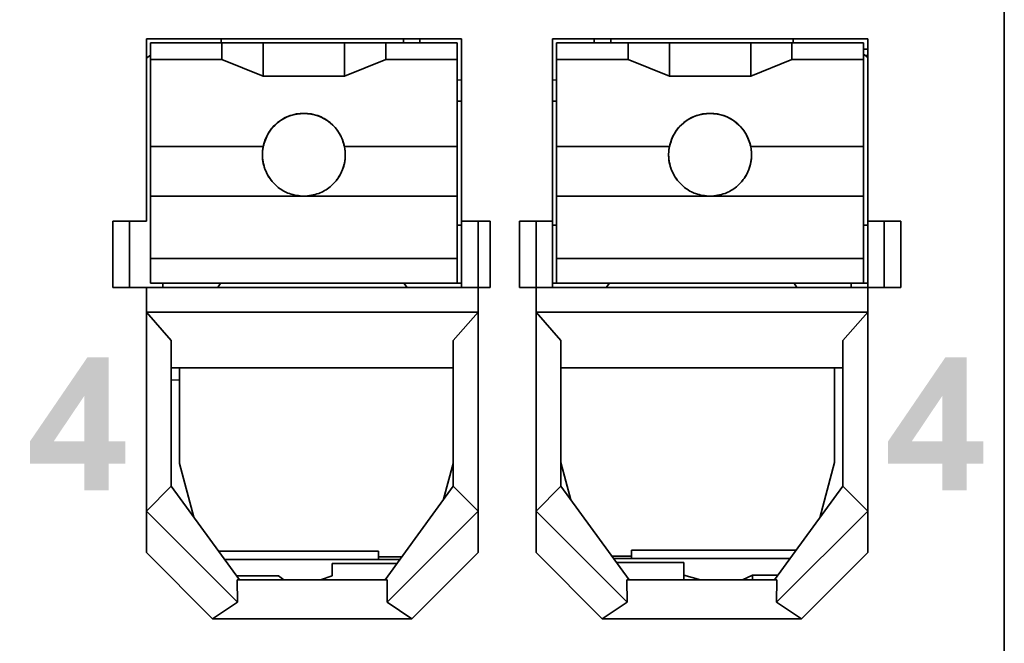
# Model space of a CAD drawing. Units: millimetres. Extents: x 363 to 993, y 613 to 1058.
# Drawn here: x 622 to 634, y 835 to 842 of the extents above; entities that cross this region are included whole.
import ezdxf

# ---------------------------------------------------------------- set-up
doc = ezdxf.new("R2010")
doc.units = ezdxf.units.MM
doc.layers.add('10', color=7, linetype='Continuous')
doc.layers.add('默认值', color=7, linetype='Continuous', true_color=0x000000)
doc.styles.add('仿宋', font='simfang.ttf', dxfattribs={"height": 2.6})
doc.dimstyles.new('AM_ISO', dxfattribs={"dimtxt": 3.5, "dimasz": 3.5, "dimexe": 1, "dimexo": 1, "dimgap": 1.5, "dimtad": 1, "dimdsep": 46, "dimtxsty": '仿宋', "dimcen": 0, "dimclrd": 256, "dimclre": 256, "dimclrt": 256, "dimadec": 0, "dimazin": 2, "dimtp": 0.1, "dimtm": 0.1, "dimtfac": 0.71, "dimtdec": 3, "dimtmove": 0, "dimatfit": 3, "dimfxl": 1, "dimlwd": -1, "dimlwe": -1, "dimarcsym": 1})

# ---------------------------------------------------------------- blocks, each defined once
blk = doc.blocks.new('*D14')
at = {"layer": '10', "linetype": 'ByBlock', "transparency": 16777216}
for p, q in [((624.485, 909.843), (598.018, 909.843)), ((599.018, 906.343), (599.018, 801.923)), ((622.785, 798.423), (598.018, 798.423))]:
    blk.add_line(p, q, dxfattribs=at)
at = {"layer": '10', "transparency": 16777216}
for points in [[(599.601, 906.343), (598.434, 906.343), (599.018, 909.843)], [(598.434, 801.923), (599.601, 801.923), (599.018, 798.423)]]:
    blk.add_solid(points, dxfattribs=at)
at = {"layer": 'Defpoints', "color": 0, "transparency": 16777216}
for p in [(625.485, 909.843), (599.018, 798.423), (623.785, 798.423)]:
    blk.add_point(p, dxfattribs=at)
at = {"layer": '10', "ltscale": 0.3, "transparency": 16777216, "insert": (594.873, 854.133), "char_height": 2.6, "attachment_point": 2, "rotation": 90, "style": '仿宋'}
blk.add_mtext('111.42', dxfattribs=at)

msp = doc.modelspace()

# ---------------------------------------------------------------- hatches: boundary and pattern name
at = {"layer": '默认值'}
h = msp.add_hatch(color=0, dxfattribs=at)
h.paths.add_polyline_path([(623.333, 837.164), (623.333, 838.179), (623.076, 838.179), (622.382, 837.163), (622.382, 836.894), (623.037, 836.894), (623.037, 836.572), (623.333, 836.572), (623.333, 836.894), (623.532, 836.894), (623.532, 837.164)], flags=0)
h.paths.add_polyline_path([(623.037, 837.164), (622.669, 837.164), (623.037, 837.711)], flags=0)
h = msp.add_hatch(color=0, dxfattribs=at)
h.paths.add_polyline_path([(633.683, 837.164), (633.683, 838.179), (633.425, 838.179), (632.732, 837.163), (632.732, 836.894), (633.386, 836.894), (633.386, 836.572), (633.683, 836.572), (633.683, 836.894), (633.882, 836.894), (633.882, 837.164)], flags=0)
h.paths.add_polyline_path([(633.386, 837.164), (633.019, 837.164), (633.386, 837.711)], flags=0)

# ---------------------------------------------------------------- linework, layer by layer
at = {"color": 0, "linetype": 'Continuous', "lineweight": 35}
for p, q in [((634.135, 804.085), (634.135, 873.16)), ((623.787, 842.022), (627.587, 842.022)), ((623.787, 839.822), (623.787, 842.022)), ((623.835, 841.972), (623.835, 841.772)), ((624.696, 841.972), (623.835, 841.972)), ((624.687, 841.972), (624.687, 842.022)), ((625.196, 841.972), (624.696, 841.972)), ((624.696, 841.772), (624.696, 841.972)), ((626.176, 841.972), (625.196, 841.972)), ((625.196, 841.572), (625.196, 841.972)), ((626.674, 841.972), (626.176, 841.972)), ((626.176, 841.572), (626.176, 841.972)), ((626.674, 841.972), (626.674, 841.772)), ((627.537, 841.972), (626.674, 841.972)), ((626.887, 841.972), (626.887, 842.03)), ((627.087, 842.022), (627.087, 841.972)), ((627.537, 841.772), (627.537, 841.972)), ((627.587, 842.022), (627.587, 839.822)), ((628.687, 842.022), (632.487, 842.022)), ((628.687, 839.822), (628.687, 842.022)), ((628.735, 841.972), (628.735, 841.772)), ((629.596, 841.972), (628.735, 841.972)), ((629.187, 841.972), (629.187, 842.022)), ((629.387, 841.972), (629.387, 842.022)), ((630.096, 841.972), (629.596, 841.972)), ((629.596, 841.772), (629.596, 841.972)), ((631.076, 841.972), (630.096, 841.972)), ((630.096, 841.572), (630.096, 841.972)), ((631.574, 841.972), (631.076, 841.972)), ((631.076, 841.572), (631.076, 841.972)), ((631.574, 841.972), (631.574, 841.772)), ((632.437, 841.972), (631.574, 841.972)), ((631.587, 841.972), (631.587, 842.022)), ((632.437, 841.772), (632.437, 841.972)), ((632.487, 842.022), (632.487, 839.822)), ((623.787, 841.787), (623.835, 841.826)), ((632.437, 841.896), (632.487, 841.896)), ((632.437, 841.838), (632.487, 841.798)), ((632.458, 841.822), (632.487, 841.822)), ((623.835, 841.772), (623.835, 840.722)), ((624.696, 841.772), (623.835, 841.772)), ((625.196, 841.572), (624.696, 841.772)), ((626.674, 841.772), (626.176, 841.572)), ((626.674, 841.772), (627.537, 841.772)), ((627.537, 840.722), (627.537, 841.772)), ((628.735, 841.772), (628.735, 840.722)), ((629.596, 841.772), (628.735, 841.772)), ((630.096, 841.572), (629.596, 841.772)), ((631.574, 841.772), (631.076, 841.572)), ((631.574, 841.772), (632.437, 841.772)), ((632.437, 840.722), (632.437, 841.772)), ((626.176, 841.572), (625.196, 841.572)), ((627.587, 841.524), (627.537, 841.525)), ((628.687, 841.524), (628.735, 841.525)), ((631.076, 841.572), (630.096, 841.572)), ((627.537, 841.268), (627.587, 841.269)), ((628.687, 841.269), (628.735, 841.268)), ((623.835, 840.722), (625.196, 840.722)), ((623.835, 840.122), (623.835, 840.722)), ((626.176, 840.722), (627.537, 840.722)), ((627.537, 840.722), (627.537, 840.122)), ((628.735, 840.722), (630.096, 840.722)), ((628.735, 840.122), (628.735, 840.722)), ((631.076, 840.722), (632.437, 840.722)), ((632.437, 840.722), (632.437, 840.122)), ((623.835, 840.122), (623.835, 839.372)), ((627.537, 840.122), (623.835, 840.122)), ((627.537, 839.372), (627.537, 840.122)), ((628.735, 840.122), (628.735, 839.372)), ((632.437, 840.122), (628.735, 840.122)), ((632.437, 839.372), (632.437, 840.122)), ((623.383, 839.822), (623.787, 839.822)), ((623.383, 839.022), (623.383, 839.822)), ((623.583, 839.822), (623.583, 839.022)), ((627.587, 839.822), (627.934, 839.822)), ((627.587, 839.022), (627.587, 839.822)), ((627.787, 839.022), (627.787, 839.822)), ((627.934, 839.822), (627.934, 839.022)), ((628.287, 839.822), (628.687, 839.822)), ((628.287, 839.022), (628.287, 839.822)), ((628.487, 839.822), (628.487, 839.022)), ((628.687, 839.822), (628.687, 839.022)), ((632.487, 839.822), (632.887, 839.822)), ((632.487, 839.022), (632.487, 839.822)), ((632.687, 839.022), (632.687, 839.822)), ((632.887, 839.822), (632.887, 839.022)), ((627.587, 839.772), (627.537, 839.772)), ((628.735, 839.772), (628.687, 839.772)), ((632.487, 839.772), (632.437, 839.772)), ((623.835, 839.372), (623.835, 839.072)), ((627.537, 839.372), (623.835, 839.372)), ((627.537, 839.072), (627.537, 839.372)), ((632.437, 839.372), (628.735, 839.372)), ((628.735, 839.372), (628.735, 839.072)), ((632.437, 839.072), (632.437, 839.372)), ((623.383, 839.022), (623.787, 839.022)), ((623.787, 835.822), (623.787, 839.022)), ((623.787, 839.022), (627.787, 839.022)), ((623.835, 839.072), (627.537, 839.072)), ((623.987, 839.022), (623.987, 839.072)), ((624.65, 839.022), (624.681, 839.072)), ((626.894, 839.072), (626.932, 839.022)), ((627.537, 839.072), (627.587, 839.072)), ((627.787, 839.022), (627.787, 835.822)), ((627.934, 839.022), (627.787, 839.022)), ((628.487, 839.022), (628.287, 839.022)), ((628.487, 835.822), (628.487, 839.022)), ((628.487, 839.022), (632.487, 839.022)), ((628.687, 839.072), (628.735, 839.072)), ((628.735, 839.072), (632.437, 839.072)), ((629.372, 839.072), (629.334, 839.022)), ((631.631, 839.022), (631.6, 839.072)), ((632.287, 839.072), (632.287, 839.022)), ((632.437, 839.072), (632.487, 839.072)), ((632.487, 839.022), (632.487, 835.822)), ((632.487, 839.022), (632.887, 839.022)), ((624.087, 838.38), (623.787, 838.722)), ((623.787, 838.722), (627.787, 838.722)), ((627.787, 838.722), (627.487, 838.38)), ((628.787, 838.38), (628.487, 838.722)), ((628.487, 838.722), (632.487, 838.722)), ((632.487, 838.722), (632.187, 838.38)), ((624.085, 838.022), (624.087, 838.38)), ((627.487, 838.38), (627.487, 836.623)), ((628.787, 836.623), (628.787, 838.38)), ((632.187, 838.38), (632.187, 836.623)), ((624.087, 838.022), (624.085, 838.022)), ((624.087, 838.052), (627.487, 838.052)), ((624.087, 836.623), (624.087, 838.022)), ((624.187, 838.052), (624.187, 837.662)), ((628.787, 838.052), (632.187, 838.052)), ((632.087, 837.673), (632.087, 838.052)), ((624.087, 837.905), (624.187, 837.904)), ((624.187, 837.005), (624.187, 837.662)), ((632.087, 837.016), (632.087, 837.673)), ((624.187, 836.896), (624.187, 837.005)), ((632.087, 837.016), (632.087, 836.907)), ((624.36, 836.248), (624.187, 836.896)), ((627.487, 836.896), (627.372, 836.465)), ((628.787, 836.907), (628.906, 836.458)), ((631.91, 836.241), (632.087, 836.907)), ((624.087, 836.623), (623.787, 836.323)), ((624.909, 835.493), (624.087, 836.623)), ((627.487, 836.623), (626.665, 835.493)), ((627.787, 836.323), (627.487, 836.623)), ((628.787, 836.623), (628.487, 836.323)), ((629.609, 835.493), (628.787, 836.623)), ((632.187, 836.623), (631.365, 835.493)), ((632.487, 836.323), (632.187, 836.623)), ((624.885, 835.223), (623.787, 836.323)), ((626.689, 835.223), (627.787, 836.323)), ((629.585, 835.223), (628.487, 836.323)), ((631.389, 835.223), (632.487, 836.323)), ((624.584, 835.023), (623.787, 835.822)), ((626.587, 835.84), (624.656, 835.84)), ((626.587, 835.74), (626.587, 835.84)), ((626.587, 835.77), (626.867, 835.77)), ((627.787, 835.822), (626.99, 835.023)), ((629.284, 835.023), (628.487, 835.822)), ((629.637, 835.78), (629.399, 835.78)), ((629.637, 835.751), (629.637, 835.851)), ((631.626, 835.851), (629.637, 835.851)), ((632.487, 835.822), (631.69, 835.023)), ((626.845, 835.74), (624.729, 835.74)), ((626.029, 835.54), (626.029, 835.69)), ((626.029, 835.69), (626.809, 835.69)), ((631.553, 835.751), (629.421, 835.751)), ((629.457, 835.701), (630.27, 835.701)), ((630.27, 835.701), (630.27, 835.551)), ((624.874, 835.54), (625.38, 835.54)), ((625.38, 835.54), (625.444, 835.493)), ((625.887, 835.493), (626.029, 835.54)), ((630.472, 835.493), (630.27, 835.551)), ((630.27, 835.551), (630.27, 835.493)), ((631.096, 835.551), (630.977, 835.493)), ((631.096, 835.551), (631.407, 835.551)), ((631.096, 835.493), (631.096, 835.551)), ((624.885, 835.223), (624.882, 835.493)), ((624.882, 835.493), (626.692, 835.493)), ((626.692, 835.493), (626.689, 835.223)), ((629.582, 835.493), (631.392, 835.493)), ((629.585, 835.223), (629.582, 835.493)), ((631.392, 835.493), (631.389, 835.223)), ((624.584, 835.023), (624.885, 835.223)), ((626.689, 835.223), (626.99, 835.023)), ((629.284, 835.023), (629.585, 835.223)), ((631.389, 835.223), (631.69, 835.023)), ((626.99, 835.023), (624.584, 835.023)), ((631.69, 835.023), (629.284, 835.023))]:
    msp.add_line(p, q, dxfattribs=at)
for centre, start, end in [((625.686, 840.622), 90, 168.463), ((625.686, 840.622), 11.537, 90), ((630.586, 840.622), 90, 168.463), ((630.586, 840.622), 11.537, 90)]:
    msp.add_arc(centre, 0.5, start, end, dxfattribs=at)
for points, knots in [([(625.196, 840.722), (625.213, 840.777), (625.246, 840.887), (625.365, 841.018), (625.516, 841.106), (625.631, 841.117), (625.686, 841.122)], [0, 0, 0, 0, 0.249308, 0.50018, 0.757559, 1, 1, 1, 1]), ([(625.686, 841.122), (625.743, 841.117), (625.858, 841.107), (626.009, 841.016), (626.126, 840.885), (626.16, 840.776), (626.176, 840.722)], [0, 0, 0, 0, 0.249307, 0.500181, 0.757558, 1, 1, 1, 1]), ([(630.096, 840.722), (630.113, 840.777), (630.146, 840.887), (630.265, 841.018), (630.416, 841.106), (630.531, 841.117), (630.586, 841.122)], [0, 0, 0, 0, 0.249308, 0.50018, 0.757559, 1, 1, 1, 1]), ([(630.586, 841.122), (630.643, 841.117), (630.758, 841.107), (630.909, 841.016), (631.026, 840.885), (631.06, 840.776), (631.076, 840.722)], [0, 0, 0, 0, 0.249307, 0.500181, 0.757558, 1, 1, 1, 1]), ([(625.686, 840.122), (625.627, 840.128), (625.521, 840.139), (625.383, 840.216), (625.283, 840.316), (625.228, 840.415), (625.203, 840.49), (625.191, 840.543), (625.186, 840.592), (625.185, 840.65), (625.191, 840.694), (625.195, 840.719), (625.196, 840.721), (625.196, 840.722)], [0, 0, 0, 0, 0.194886, 0.354448, 0.484284, 0.594521, 0.645778, 0.694634, 0.742861, 0.792301, 0.895933, 0.948617, 1, 1, 1, 1]), ([(625.196, 840.722), (625.195, 840.718), (625.193, 840.709), (625.185, 840.65), (625.187, 840.588), (625.195, 840.522), (625.22, 840.428), (625.284, 840.317), (625.383, 840.216), (625.521, 840.139), (625.627, 840.128), (625.686, 840.122)], [0, 0, 0, 0, 0.103765, 0.207667, 0.261404, 0.311961, 0.404934, 0.515509, 0.645179, 0.804895, 1, 1, 1, 1]), ([(626.176, 840.722), (626.177, 840.718), (626.179, 840.709), (626.188, 840.643), (626.185, 840.565), (626.171, 840.498), (626.148, 840.424), (626.096, 840.326), (625.997, 840.222), (625.857, 840.14), (625.747, 840.129), (625.686, 840.122)], [0, 0, 0, 0, 0.102237, 0.204465, 0.299793, 0.347052, 0.396088, 0.504713, 0.633081, 0.797815, 1, 1, 1, 1]), ([(625.686, 840.122), (625.747, 840.129), (625.857, 840.14), (625.997, 840.222), (626.095, 840.326), (626.156, 840.437), (626.178, 840.529), (626.186, 840.592), (626.186, 840.633), (626.184, 840.671), (626.179, 840.711), (626.177, 840.718), (626.176, 840.722)], [0, 0, 0, 0, 0.202123, 0.366806, 0.494059, 0.603707, 0.693614, 0.742775, 0.795145, 0.832519, 0.897794, 1, 1, 1, 1]), ([(630.586, 840.122), (630.527, 840.128), (630.421, 840.139), (630.283, 840.216), (630.183, 840.316), (630.128, 840.415), (630.103, 840.49), (630.091, 840.543), (630.086, 840.592), (630.085, 840.65), (630.091, 840.694), (630.095, 840.719), (630.096, 840.721), (630.096, 840.722)], [0, 0, 0, 0, 0.194886, 0.354448, 0.484284, 0.594521, 0.645778, 0.694634, 0.742861, 0.792301, 0.895933, 0.948617, 1, 1, 1, 1]), ([(630.096, 840.722), (630.095, 840.718), (630.093, 840.709), (630.085, 840.65), (630.087, 840.588), (630.095, 840.522), (630.12, 840.428), (630.184, 840.317), (630.283, 840.216), (630.421, 840.139), (630.527, 840.128), (630.586, 840.122)], [0, 0, 0, 0, 0.103765, 0.207667, 0.261404, 0.311961, 0.404934, 0.515509, 0.645179, 0.804895, 1, 1, 1, 1]), ([(631.076, 840.722), (631.077, 840.718), (631.079, 840.709), (631.088, 840.643), (631.085, 840.565), (631.071, 840.498), (631.048, 840.424), (630.996, 840.326), (630.897, 840.222), (630.757, 840.14), (630.647, 840.129), (630.586, 840.122)], [0, 0, 0, 0, 0.102237, 0.204465, 0.299793, 0.347052, 0.396088, 0.504713, 0.633081, 0.797815, 1, 1, 1, 1]), ([(630.586, 840.122), (630.647, 840.129), (630.757, 840.14), (630.897, 840.222), (630.995, 840.326), (631.056, 840.437), (631.078, 840.529), (631.086, 840.592), (631.086, 840.633), (631.084, 840.671), (631.079, 840.711), (631.077, 840.718), (631.076, 840.722)], [0, 0, 0, 0, 0.202123, 0.366806, 0.494059, 0.603707, 0.693614, 0.742775, 0.795145, 0.832519, 0.897794, 1, 1, 1, 1])]:
    msp.add_open_spline(points, degree=3, knots=knots, dxfattribs=at)

# ---------------------------------------------------------------- dimensions: what is measured, and where the dimension line sits
at = {"layer": '10', "color": 0}
dim = msp.add_linear_dim(base=(599.018, 798.423), p1=(625.485, 909.843), p2=(623.785, 798.423), angle=90, dimstyle='AM_ISO', dxfattribs=at)
dim.commit()
dim.dimension.update_dxf_attribs({"geometry": '*D14', "text_midpoint": (599.018, 854.133), "dimtype": 160})

doc.saveas('drawing.dxf')
